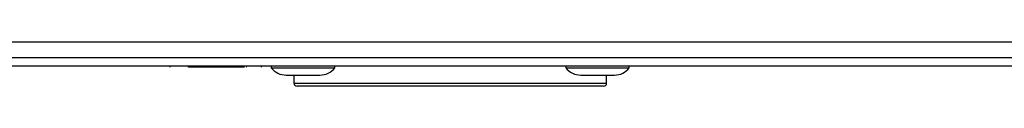
# Model space of a CAD drawing. Units: millimetres. Extents: x 7 to 286, y 8 to 196.
# Drawn here: x 153 to 186, y 155 to 156 of the extents above; entities that cross this region are included whole.
import ezdxf

# ---------------------------------------------------------------- set-up
doc = ezdxf.new("R2010")
doc.units = ezdxf.units.MM

msp = doc.modelspace()

# ---------------------------------------------------------------- linework, layer by layer
at = {"color": 7, "linetype": 'Continuous', "lineweight": 25}
for p, q in [((79.114, 155.9897), (222.7807, 155.9897)), ((229.2807, 155.4564), (72.614, 155.4564)), ((229.2807, 155.1897), (72.614, 155.1897)), ((158.0573, 155.1497), (158.0573, 155.1897)), ((158.6656, 155.1497), (158.6656, 155.1897)), ((159.4108, 155.1497), (158.6656, 155.1497)), ((159.4108, 155.1497), (159.4108, 155.1897)), ((159.5114, 155.1497), (159.4108, 155.1497)), ((159.5114, 155.1497), (159.5114, 155.1897)), ((159.6275, 155.1564), (159.5114, 155.1564)), ((159.5622, 155.1497), (159.5622, 155.1564)), ((159.5967, 155.1497), (159.5622, 155.1497)), ((159.5967, 155.1497), (159.5967, 155.1564)), ((159.6275, 155.1497), (159.5967, 155.1497)), ((159.6275, 155.1497), (159.6275, 155.1897)), ((160.4656, 155.1497), (159.6275, 155.1497)), ((160.4656, 155.1497), (160.4656, 155.1897)), ((160.5183, 155.1497), (160.4758, 155.1497)), ((160.5972, 155.1497), (160.5854, 155.1497)), ((161.0739, 155.1497), (161.0739, 155.1897)), ((161.4023, 155.1897), (161.4023, 155.1297)), ((161.4023, 155.1297), (163.5023, 155.1297)), ((163.5023, 155.1297), (163.5023, 155.1897)), ((171.1357, 155.1897), (171.1357, 155.1297)), ((171.1357, 155.1297), (173.2357, 155.1297)), ((173.2357, 155.1297), (173.2357, 155.1897)), ((161.8957, 154.8897), (163.009, 154.8897)), ((162.1523, 154.8897), (162.1523, 154.6231)), ((171.629, 154.8897), (172.7423, 154.8897)), ((172.4857, 154.6231), (172.4857, 154.8897)), ((172.3857, 154.523), (162.2523, 154.523))]:
    msp.add_line(p, q, dxfattribs=at)
at = {"color": 8, "linetype": 'Continuous', "lineweight": 25}
msp.add_line((162.1523, 154.6231), (172.4857, 154.6231), dxfattribs=at)
at = {"color": 7, "linetype": 'Continuous', "lineweight": 25}
for centre, radius, start, end in [((161.8957, 155.5168), 0.627, 218.11541, 270), ((163.009, 155.5168), 0.627, 270, 321.88459), ((171.629, 155.5168), 0.627, 218.11541, 270), ((172.7423, 155.5168), 0.627, 270, 321.88459), ((162.2523, 154.6231), 0.1, 180, 270), ((172.3857, 154.6231), 0.1, 270, 0)]:
    msp.add_arc(centre, radius, start, end, dxfattribs=at)

doc.saveas('drawing.dxf')
